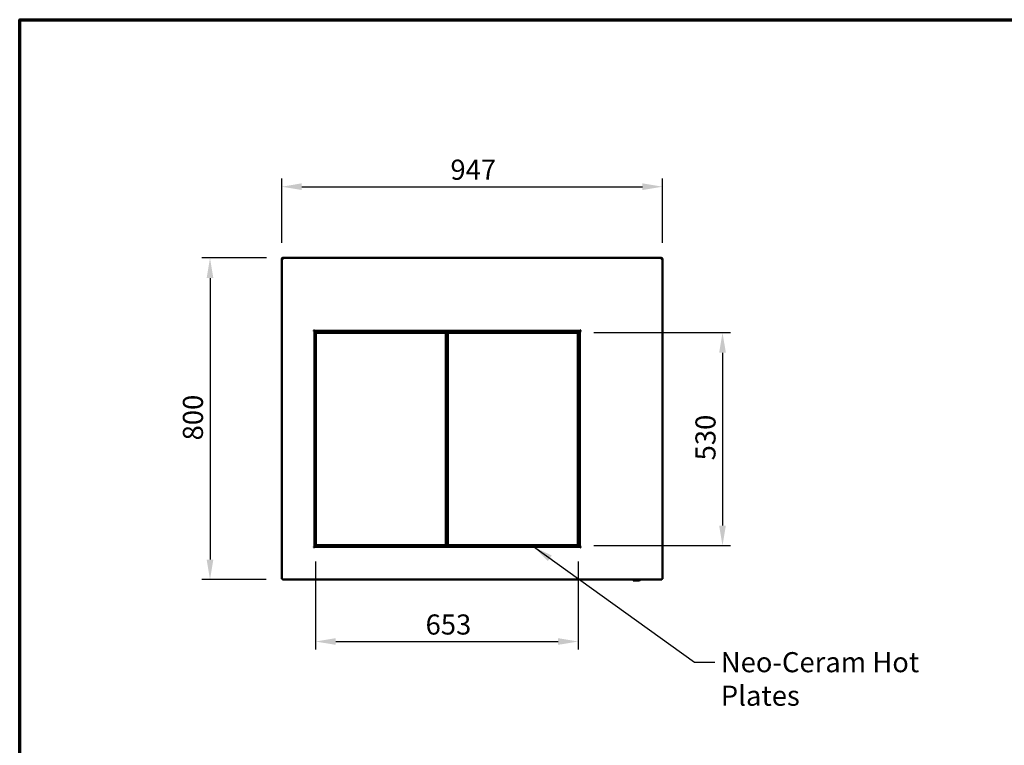
# Model space of a CAD drawing. Units: millimetres. Extents: x 65 to 5840, y 100 to 4100.
# Drawn here: x 100 to 2549, y 2295 to 4100 of the extents above; entities that cross this region are included whole.
import ezdxf

# ---------------------------------------------------------------- set-up
doc = ezdxf.new("R2010")
doc.units = ezdxf.units.MM
doc.header["$LTSCALE"] = 20
for name, color, linetype, lineweight in [('Border (ISO)', 7, 'Continuous', 70), ('Dimension (ISO)', 7, 'Continuous', 25), ('Symbol (ISO)', 7, 'Continuous', 25), ('Visible (ISO)', 7, 'Continuous', 50)]:
    doc.layers.add(name, color=color, linetype=linetype, lineweight=lineweight)
doc.styles.add('Note Text (ISO)', font='tahoma.ttf')
doc.dimstyles.new('Default (ISO)', dxfattribs={"dimscale": 20, "dimtxt": 2.5, "dimasz": 2.5, "dimexe": 1, "dimexo": 2, "dimgap": 0.762, "dimtad": 1, "dimtoh": 1, "dimdec": 1, "dimrnd": 1e-08, "dimzin": 0, "dimdsep": 46, "dimtxsty": 'Note Text (ISO)', "dimcen": 0.09, "dimdle": 10, "dimclrd": 256, "dimclre": 256, "dimclrt": 256, "dimadec": 1, "dimazin": 0, "dimtfac": 1.40208, "dimtmove": 0, "dimatfit": 3, "dimfxl": 1, "dimtolj": 1, "dimtzin": 0, "dimlwd": -1, "dimlwe": -1, "dimarcsym": 0})
doc.dimstyles.new('Default - Method 1b (ISO)$7', dxfattribs={"dimscale": 20, "dimtxt": 2.5, "dimasz": 2.5, "dimexe": 3.175, "dimexo": 0, "dimgap": 0.762, "dimtad": 1, "dimtoh": 1, "dimrnd": 1e-08, "dimtxsty": 'Note Text (ISO)', "dimcen": 0.09, "dimdle": 10, "dimclrd": 256, "dimclre": 256, "dimclrt": 256, "dimazin": 2, "dimtfac": 1.4, "dimtmove": 0, "dimatfit": 3, "dimfxl": 1, "dimtolj": 1, "dimlwd": -1, "dimlwe": -1, "dimarcsym": 0})

# ---------------------------------------------------------------- blocks, each defined once
blk = doc.blocks.new('Borders Default Border')
at = {"layer": 'Border (ISO)', "flags": 128}
blk.add_lwpolyline([(5, 5), (5, 205), (292, 205), (292, 5), (5, 5)], dxfattribs=at)
blk = doc.blocks.new('*D6')
at = {"layer": 'Defpoints', "color": 0, "transparency": 16777216}
for p in [(754.1, 3507.3), (573.3, 2707.3), (753.3, 2707.3)]:
    blk.add_point(p, dxfattribs=at)
at = {"layer": 'Dimension (ISO)', "transparency": 16777216}
for p, q in [((714.1, 3507.3), (553.3, 3507.3)), ((573.3, 3457.3), (573.3, 2757.3)), ((713.3, 2707.3), (553.3, 2707.3))]:
    blk.add_line(p, q, dxfattribs=at)
for points in [[(565, 3457.3), (581.6, 3457.3), (573.3, 3507.3)], [(565, 2757.3), (581.6, 2757.3), (573.3, 2707.3)]]:
    blk.add_solid(points, dxfattribs=at)
at = {"layer": 'Dimension (ISO)', "transparency": 16777216, "insert": (505.8, 3053.6), "char_height": 50, "attachment_point": 1, "rotation": 90, "style": 'Note Text (ISO)'}
blk.add_mtext('\\A1;800', dxfattribs=at)
blk = doc.blocks.new('*D7')
at = {"layer": 'Defpoints', "color": 0, "transparency": 16777216}
for p in [(1698.6, 3684.6), (751.6, 3504.6), (1698.6, 3504.6)]:
    blk.add_point(p, dxfattribs=at)
at = {"layer": 'Dimension (ISO)', "transparency": 16777216}
for p, q in [((751.6, 3544.6), (751.6, 3704.6)), ((1698.6, 3544.6), (1698.6, 3704.6)), ((801.6, 3684.6), (1648.6, 3684.6))]:
    blk.add_line(p, q, dxfattribs=at)
for points in [[(801.6, 3693), (801.6, 3676.3), (751.6, 3684.6)], [(1648.6, 3693), (1648.6, 3676.3), (1698.6, 3684.6)]]:
    blk.add_solid(points, dxfattribs=at)
at = {"layer": 'Dimension (ISO)', "transparency": 16777216, "insert": (1171.2, 3751.9), "char_height": 50, "attachment_point": 1, "style": 'Note Text (ISO)'}
blk.add_mtext('\\A1;947', dxfattribs=at)
blk = doc.blocks.new('*D11')
at = {"layer": 'Defpoints', "color": 0, "transparency": 16777216}
for p in [(1487.8, 3321.8), (1487.8, 2791.8), (1847.8, 2791.8)]:
    blk.add_point(p, dxfattribs=at)
at = {"layer": 'Dimension (ISO)', "transparency": 16777216}
for p, q in [((1527.8, 3321.8), (1867.8, 3321.8)), ((1847.8, 3271.8), (1847.8, 2841.8)), ((1527.8, 2791.8), (1867.8, 2791.8))]:
    blk.add_line(p, q, dxfattribs=at)
for points in [[(1839.5, 3271.8), (1856.2, 3271.8), (1847.8, 3321.8)], [(1839.5, 2841.8), (1856.2, 2841.8), (1847.8, 2791.8)]]:
    blk.add_solid(points, dxfattribs=at)
at = {"layer": 'Dimension (ISO)', "transparency": 16777216, "insert": (1780.5, 3003.9), "char_height": 50, "attachment_point": 1, "rotation": 90, "style": 'Note Text (ISO)'}
blk.add_mtext('\\A1;530', dxfattribs=at)
blk = doc.blocks.new('*D12')
at = {"layer": 'Defpoints', "color": 0, "transparency": 16777216}
for p in [(835.8, 2792.8), (1488.8, 2792.8), (1488.8, 2553.4)]:
    blk.add_point(p, dxfattribs=at)
at = {"layer": 'Dimension (ISO)', "transparency": 16777216}
for p, q in [((835.8, 2752.8), (835.8, 2533.4)), ((1488.8, 2752.8), (1488.8, 2533.4)), ((885.8, 2553.4), (1438.8, 2553.4))]:
    blk.add_line(p, q, dxfattribs=at)
for points in [[(885.8, 2561.7), (885.8, 2545.1), (835.8, 2553.4)], [(1438.8, 2561.7), (1438.8, 2545.1), (1488.8, 2553.4)]]:
    blk.add_solid(points, dxfattribs=at)
at = {"layer": 'Dimension (ISO)', "transparency": 16777216, "insert": (1109.4, 2620.7), "char_height": 50, "attachment_point": 1, "style": 'Note Text (ISO)'}
blk.add_mtext('\\A1;653', dxfattribs=at)

msp = doc.modelspace()

# ---------------------------------------------------------------- linework, layer by layer
at = {"layer": 'Visible (ISO)'}
for p, q in [((753.1, 3504.8), (751.6, 3504.8)), ((751.6, 3504.8), (751.6, 3504.6)), ((751.6, 2708.9), (751.6, 3504.6)), ((753.1, 3504.8), (753.1, 3504.7)), ((753.3, 3504.7), (753.3, 3504.8)), ((754.1, 3504.8), (754.1, 3507.3)), ((754.1, 3507.3), (1696.1, 3507.3)), ((1696.1, 3507.3), (1696.1, 3504.8)), ((1697, 3504.7), (1697, 3504.8)), ((1697.1, 3504.8), (1697.1, 3504.7)), ((1697.1, 3504.8), (1698.6, 3504.8)), ((1698.6, 3504.6), (1698.6, 3504.8)), ((1698.6, 3504.6), (1698.6, 2708.9)), ((830.3, 3325.4), (830.3, 3325.4)), ((830.3, 3325.4), (830.3, 3325.4)), ((830.3, 3325.4), (831.3, 3325.4)), ((832.8, 3325.4), (830.3, 3325.4)), ((832.8, 3325.4), (832.8, 2789.3)), ((834.5, 3325), (832.8, 3325)), ((833.3, 3327.4), (833.3, 3328.4)), ((833.3, 3328.4), (833.3, 3328.4)), ((833.3, 3328.4), (833.3, 3328.4)), ((833.3, 3328.4), (833.3, 3325.9)), ((1492.9, 3325.9), (833.3, 3325.9)), ((836, 3323.7), (833.8, 3323.7)), ((833.8, 2790.9), (833.8, 3323.7)), ((834.5, 3325), (834.5, 3323.7)), ((834.5, 3325), (835.2, 3325)), ((846.4, 3325.1), (835.2, 3325.1)), ((835.2, 3323.9), (835.2, 3325.1)), ((846.4, 3323.9), (835.2, 3323.9)), ((835.2, 3323.9), (835.3, 3323.7)), ((835.8, 3320.8), (836.8, 3321.8)), ((836.8, 3320.8), (835.8, 3320.8)), ((835.8, 3320.8), (835.8, 2792.8)), ((836, 3323.7), (845, 3323.7)), ((836.8, 3321.8), (836.8, 3320.8)), ((1159.8, 3321.8), (836.8, 3321.8)), ((836.8, 3320.8), (1159.8, 3320.8)), ((836.8, 2792.8), (836.8, 3320.8)), ((845, 3323.7), (845, 3321.8)), ((846.4, 3325.1), (1479.8, 3325.1)), ((846.4, 3325.1), (846.4, 3322.9)), ((846.4, 3323.9), (846.4, 3325.1)), ((846.4, 3325.1), (846.4, 3325.1)), ((846.4, 3323.9), (846.4, 3323.9)), ((846.4, 3321.8), (846.4, 3322.9)), ((1159.8, 3321.8), (1160.8, 3320.8)), ((1159.8, 3320.8), (1159.8, 3321.8)), ((1160.8, 3320.8), (1159.8, 3320.8)), ((1159.8, 3320.8), (1159.8, 2792.8)), ((1160.8, 2792.8), (1160.8, 3320.8)), ((1163.8, 3313.9), (1160.8, 3313.9)), ((1163.8, 3320.8), (1164.8, 3321.8)), ((1164.8, 3320.8), (1163.8, 3320.8)), ((1163.8, 3320.8), (1163.8, 2792.8)), ((1164.8, 3321.8), (1164.8, 3320.8)), ((1487.8, 3321.8), (1164.8, 3321.8)), ((1164.8, 3320.8), (1487.8, 3320.8)), ((1164.8, 2792.8), (1164.8, 3320.8)), ((1479.8, 3322.9), (1479.8, 3325.1)), ((1479.8, 3325.1), (1479.8, 3325.1)), ((1479.8, 3325.1), (1479.8, 3323.9)), ((1491, 3325.1), (1479.8, 3325.1)), ((1479.8, 3323.9), (1479.8, 3323.9)), ((1491, 3323.9), (1479.8, 3323.9)), ((1479.8, 3322.9), (1479.8, 3321.8)), ((1481.1, 3323.7), (1490.1, 3323.7)), ((1481.1, 3321.8), (1481.1, 3323.7)), ((1487.8, 3321.8), (1488.8, 3320.8)), ((1487.8, 3320.8), (1487.8, 3321.8)), ((1488.8, 3320.8), (1487.8, 3320.8)), ((1487.8, 3320.8), (1487.8, 2792.8)), ((1488.8, 2792.8), (1488.8, 3320.8)), ((1492.3, 3323.7), (1490.1, 3323.7)), ((1491, 3323.9), (1490.9, 3323.7)), ((1491, 3323.9), (1491, 3325.1)), ((1492.5, 3325), (1491, 3325)), ((1492.3, 3323.7), (1492.3, 2790.9)), ((1492.5, 3325), (1492.5, 2835)), ((1492.5, 3319), (1492.5, 3325)), ((1492.5, 3325), (1492.5, 3325)), ((1492.5, 3319), (1492.5, 3319)), ((1492.9, 3328.4), (1492.9, 3328.4)), ((1492.9, 3328.4), (1493, 3328.4)), ((1492.9, 3325.9), (1492.9, 3328.4)), ((1493, 3328.4), (1493, 3327.4)), ((1493.4, 2789.3), (1493.4, 3325.4)), ((1495.9, 3325.4), (1493.4, 3325.4)), ((1494.9, 3325.4), (1496, 3325.4)), ((1496, 3325.4), (1495.9, 3325.4)), ((1496, 3325.4), (1496, 3325.4)), ((1492.5, 2835), (1492.5, 2841)), ((1492.5, 2841), (1492.5, 2841)), ((832.8, 2835), (833.8, 2835)), ((1492.3, 2835), (1492.5, 2835)), ((1492.5, 2835), (1492.5, 2835)), ((832.8, 2796.7), (833.8, 2796.7)), ((835.8, 2792.8), (836.8, 2792.8)), ((836.8, 2791.8), (835.8, 2792.8)), ((836.8, 2792.8), (836.8, 2791.8)), ((1159.8, 2792.8), (836.8, 2792.8)), ((836.8, 2791.8), (1159.8, 2791.8)), ((845, 2791.8), (845, 2790.9)), ((846.4, 2791.8), (846.4, 2789.6)), ((1159.8, 2791.8), (1159.8, 2792.8)), ((1160.8, 2792.8), (1159.8, 2791.8)), ((1159.8, 2792.8), (1160.8, 2792.8)), ((1160.8, 2800.8), (1163.8, 2800.8)), ((1163.8, 2792.8), (1164.8, 2792.8)), ((1164.8, 2791.8), (1163.8, 2792.8)), ((1164.8, 2792.8), (1164.8, 2791.8)), ((1487.8, 2792.8), (1164.8, 2792.8)), ((1164.8, 2791.8), (1487.8, 2791.8)), ((1479.8, 2789.6), (1479.8, 2791.8)), ((1481.1, 2790.9), (1481.1, 2791.8)), ((1487.8, 2791.8), (1487.8, 2792.8)), ((1488.8, 2792.8), (1487.8, 2791.8)), ((1487.8, 2792.8), (1488.8, 2792.8)), ((1492.3, 2796.7), (1493.4, 2796.7)), ((831.3, 2789.3), (830.3, 2789.3)), ((830.3, 2789.3), (830.3, 2789.3)), ((830.3, 2789.3), (830.3, 2789.3)), ((830.3, 2789.3), (832.8, 2789.3)), ((833.3, 2788.8), (1492.9, 2788.8)), ((833.3, 2788.8), (833.3, 2786.3)), ((833.3, 2786.3), (833.3, 2787.3)), ((833.3, 2786.3), (833.3, 2786.3)), ((833.3, 2786.3), (833.3, 2786.3)), ((833.8, 2790.9), (836, 2790.9)), ((835.2, 2790.8), (835.3, 2790.9)), ((835.2, 2790.8), (846.4, 2790.8)), ((835.2, 2790.8), (835.2, 2789.6)), ((835.2, 2789.6), (846.4, 2789.6)), ((845, 2790.9), (836, 2790.9)), ((846.4, 2789.6), (846.4, 2790.8)), ((846.4, 2790.8), (846.4, 2790.8)), ((1479.8, 2789.6), (846.4, 2789.6)), ((846.4, 2789.6), (846.4, 2789.6)), ((1479.8, 2790.8), (1479.8, 2789.6)), ((1479.8, 2790.8), (1479.8, 2790.8)), ((1479.8, 2790.8), (1491, 2790.8)), ((1479.8, 2789.6), (1479.8, 2789.6)), ((1479.8, 2789.6), (1491, 2789.6)), ((1490.1, 2790.9), (1481.1, 2790.9)), ((1490.1, 2790.9), (1492.3, 2790.9)), ((1491, 2790.8), (1490.9, 2790.9)), ((1491, 2790.8), (1491, 2789.6)), ((1492.9, 2786.3), (1492.9, 2788.8)), ((1493, 2786.3), (1492.9, 2786.3)), ((1492.9, 2786.3), (1492.9, 2786.3)), ((1493, 2787.3), (1493, 2786.3)), ((1493.4, 2789.3), (1495.9, 2789.3)), ((1496, 2789.3), (1494.9, 2789.3)), ((1495.9, 2789.3), (1496, 2789.3)), ((1496, 2789.3), (1496, 2789.3)), ((753.1, 2708.9), (751.6, 2708.9)), ((753.3, 2708.8), (753.3, 2709.2)), ((753.3, 2708.8), (753.3, 2707.3)), ((1697, 2707.3), (753.3, 2707.3)), ((1640.9, 2705.1), (1626.6, 2705.1)), ((1697, 2708.8), (1697, 2709.2)), ((1697, 2708.8), (1697, 2707.3)), ((1697.1, 2708.9), (1698.6, 2708.9))]:
    msp.add_line(p, q, dxfattribs=at)
for centre, radius, start, end in [((833.3, 3325.4), 2, 90.2865, 179.7135), ((1492.9, 3325.4), 2, 0.2865, 89.7135), ((833.3, 2789.3), 2, 180.2865, 269.7135), ((1492.9, 2789.3), 2, 270.2865, 359.7135), ((1626.6, 2706.1), 1, 188.8204, 270), ((1640.9, 2706.1), 1, 270, 351.1796)]:
    msp.add_arc(centre, radius, start, end, dxfattribs=at)
for points, knots in [([(754.1, 3507.3), (753.3, 3507.3), (752.4, 3506.8), (751.9, 3506), (751.8, 3505.6), (751.6, 3505.2), (751.6, 3504.8)], [0, 0, 0, 0, 1.074185, 1.074185, 1.074185, 1.570796, 1.570796, 1.570796, 1.570796]), ([(751.6, 3504.6), (751.6, 3504.7), (752.2, 3504.7), (752.9, 3504.7), (753, 3504.7), (753.1, 3504.7), (753.1, 3504.7)], [0, 0, 0, 0, 1.066564, 1.066564, 1.066564, 1.159279, 1.159279, 1.159279, 1.159279]), ([(754.1, 3505.8), (753.7, 3505.8), (753.3, 3505.4), (753.2, 3505), (753.2, 3504.9), (753.1, 3504.8), (753.1, 3504.8)], [0, 0, 0, 0, 1.350716, 1.350716, 1.350716, 1.570796, 1.570796, 1.570796, 1.570796]), ([(754.1, 3505.8), (753.9, 3505.8), (753.7, 3505.4), (753.4, 3505), (753.4, 3504.9), (753.3, 3504.8), (753.3, 3504.8)], [0, 0, 0, 0, 0.859892, 0.859892, 0.859892, 1, 1, 1, 1]), ([(1698.6, 3504.8), (1698.6, 3505.7), (1698.1, 3506.5), (1697.3, 3507), (1697, 3507.2), (1696.6, 3507.3), (1696.1, 3507.3)], [0, 0, 0, 0, 1.074185, 1.074185, 1.074185, 1.570796, 1.570796, 1.570796, 1.570796]), ([(1696.1, 3505.8), (1696.6, 3505.8), (1697, 3505.4), (1697.1, 3505), (1697.1, 3504.9), (1697.1, 3504.8), (1697.1, 3504.8)], [0, 0, 0, 0, 1.350716, 1.350716, 1.350716, 1.570796, 1.570796, 1.570796, 1.570796]), ([(1696.1, 3505.8), (1696.4, 3505.8), (1696.6, 3505.4), (1696.9, 3505), (1696.9, 3504.9), (1697, 3504.8), (1697, 3504.8)], [0, 0, 0, 0, 0.859892, 0.859892, 0.859892, 1, 1, 1, 1]), ([(1697.1, 3504.7), (1698, 3504.7), (1698.6, 3504.7), (1698.6, 3504.6), (1698.6, 3504.6), (1698.6, 3504.6), (1698.6, 3504.6)], [0.411517, 0.411517, 0.411517, 0.411517, 1.478081, 1.478081, 1.478081, 1.570796, 1.570796, 1.570796, 1.570796]), ([(754.1, 2709.8), (753.3, 2709.6), (752.4, 2709.4), (751.9, 2709.2), (751.8, 2709.1), (751.6, 2709), (751.6, 2708.9)], [0, 0, 0, 0, 1.074185, 1.074185, 1.074185, 1.570796, 1.570796, 1.570796, 1.570796]), ([(754.1, 2709.8), (753.7, 2709.5), (753.3, 2709.3), (753.2, 2709), (753.2, 2709), (753.1, 2709), (753.1, 2708.9)], [0, 0, 0, 0, 1.350716, 1.350716, 1.350716, 1.570796, 1.570796, 1.570796, 1.570796]), ([(753.3, 2707.3), (753.5, 2707.3), (753.7, 2707.8), (753.9, 2708.6), (754, 2708.9), (754.1, 2709.4), (754.1, 2709.8)], [0, 0, 0, 0, 1.074185, 1.074185, 1.074185, 1.570796, 1.570796, 1.570796, 1.570796]), ([(754.1, 2709.8), (753.9, 2709.3), (753.7, 2708.9), (753.4, 2708.8), (753.4, 2708.8), (753.3, 2708.8), (753.3, 2708.8)], [0, 0, 0, 0, 1.350716, 1.350716, 1.350716, 1.570796, 1.570796, 1.570796, 1.570796]), ([(1698.6, 2708.9), (1698.6, 2709.1), (1698.1, 2709.3), (1697.3, 2709.5), (1697, 2709.6), (1696.6, 2709.7), (1696.1, 2709.8)], [0, 0, 0, 0, 1.074185, 1.074185, 1.074185, 1.570796, 1.570796, 1.570796, 1.570796]), ([(1696.1, 2709.8), (1696.6, 2709.5), (1697, 2709.3), (1697.1, 2709), (1697.1, 2709), (1697.1, 2709), (1697.1, 2708.9)], [0, 0, 0, 0, 1.350716, 1.350716, 1.350716, 1.570796, 1.570796, 1.570796, 1.570796]), ([(1696.1, 2709.8), (1696.3, 2708.9), (1696.5, 2708), (1696.7, 2707.6), (1696.8, 2707.4), (1696.9, 2707.3), (1697, 2707.3)], [0, 0, 0, 0, 1.074185, 1.074185, 1.074185, 1.570796, 1.570796, 1.570796, 1.570796]), ([(1696.1, 2709.8), (1696.4, 2709.3), (1696.6, 2708.9), (1696.9, 2708.8), (1696.9, 2708.8), (1697, 2708.8), (1697, 2708.8)], [0, 0, 0, 0, 1.350716, 1.350716, 1.350716, 1.570796, 1.570796, 1.570796, 1.570796])]:
    msp.add_open_spline(points, degree=3, knots=knots, dxfattribs=at)
for points in [[(753.1, 3504.7), (753.5, 3504.8), (753.8, 3504.8), (754.1, 3504.8)], [(753.3, 3504.8), (753.3, 3505), (753.4, 3505.3), (753.4, 3505.5)], [(1696.1, 3504.8), (1696.5, 3504.8), (1696.8, 3504.8), (1697.1, 3504.7)], [(1697, 3504.8), (1697, 3505), (1696.9, 3505.3), (1696.8, 3505.5)], [(1625.4, 2707.3), (1625.5, 2706.8), (1625.6, 2706.4), (1625.6, 2705.9)], [(1641.9, 2705.9), (1641.9, 2706.4), (1642, 2706.8), (1642.1, 2707.3)]]:
    msp.add_open_spline(points, degree=3, dxfattribs=at)

# ---------------------------------------------------------------- block references
at = {"xscale": 20, "yscale": 20, "zscale": 20}
msp.add_blockref('Borders Default Border', (0, 0), dxfattribs=at)

# ---------------------------------------------------------------- texts
at = {"layer": 'Symbol (ISO)', "insert": (1843.6, 2527), "char_height": 50, "width": 669.814, "attachment_point": 1, "style": 'Note Text (ISO)'}
msp.add_mtext('\\fTahoma|b0|i0;Neo-Ceram Hot Plates', dxfattribs=at)

# ---------------------------------------------------------------- dimensions: what is measured, and where the dimension line sits
at = {"layer": 'Dimension (ISO)'}
dim = msp.add_linear_dim(base=(1698.6, 3684.6), p1=(751.6, 3504.6), p2=(1698.6, 3504.6), dimstyle='Default (ISO)', override={"dimgap": 0.762, "dimtoh": 0, "dimdec": 0, "dimtol": 0, "dimlim": 0, "dimtp": 0, "dimtm": 0, "dimtdec": 2, "dimtofl": 0, "dimatfit": 1}, dxfattribs=at)
dim.commit()
dim.dimension.update_dxf_attribs({"geometry": '*D7', "text_midpoint": (1225.1, 3684.6), "dimtype": 160})
for base, p1, p2, angle, picture, middle in [((573.3, 2707.3), (754.1, 3507.3), (753.3, 2707.3), 270, '*D6', (573.3, 3107.3)), ((1847.8, 2791.8), (1487.8, 3321.8), (1487.8, 2791.8), 90, '*D11', (1847.8, 3056.8)), ((1488.8, 2553.4), (835.8, 2792.8), (1488.8, 2792.8), 180, '*D12', (1162.3, 2553.4))]:
    dim = msp.add_linear_dim(base=base, p1=p1, p2=p2, angle=angle, dimstyle='Default (ISO)', override={"dimgap": 0.762, "dimtoh": 0, "dimdec": 0, "dimtol": 0, "dimlim": 0, "dimtp": 0, "dimtm": 0, "dimtdec": 2, "dimtofl": 0, "dimatfit": 1}, dxfattribs=at)
    dim.commit()
    dim.dimension.update_dxf_attribs({"geometry": picture, "text_midpoint": middle, "dimtype": 160})

# ---------------------------------------------------------------- leaders
at = {"layer": 'Symbol (ISO)', "annotation_type": 0, "has_hookline": 1, "hookline_direction": 0, "text_width": 663.6}
msp.add_leader([(1377.7, 2789.6), (1778.4, 2502), (1828.4, 2502)], dimstyle='Default - Method 1b (ISO)$7', override={"dimtad": 0}, dxfattribs=at)

doc.saveas('drawing.dxf')
